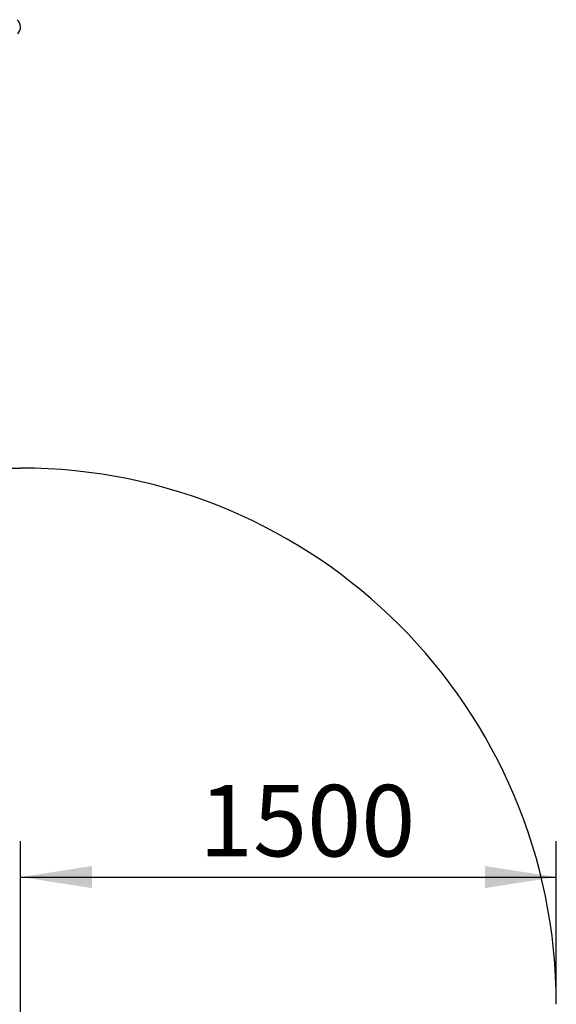
# Model space of a CAD drawing. Units: millimetres. Extents: x -1191 to 3211, y -1427 to 4431.
# Drawn here: x 1709 to 3211, y 1267 to 4021 of the extents above; entities that cross this region are included whole.
import ezdxf

# ---------------------------------------------------------------- set-up
doc = ezdxf.new("R2010")
doc.units = ezdxf.units.MM
doc.header["$LTSCALE"] = 50
doc.layers.add('THICK_LINE', color=7, linetype='Continuous', lineweight=25)
doc.styles.add('SLDTEXTSTYLE0', font='TXT', dxfattribs={"width": 0.605})
doc.dimstyles.new('SLDDIMSTYLE2', dxfattribs={"dimtxt": 200, "dimasz": 200, "dimexe": 0, "dimexo": 0.0625, "dimgap": 50, "dimtad": 2, "dimdec": 1, "dimrnd": 1e-09, "dimzin": 12, "dimdsep": 46, "dimtxsty": 'SLDTEXTSTYLE0', "dimsah": 1, "dimcen": 0.09, "dimadec": 0, "dimazin": 3, "dimtfac": 1, "dimtofl": 0, "dimtmove": 0, "dimatfit": 3, "dimfxl": 0, "dimfrac": 2, "dimtolj": 1, "dimtzin": 12, "dimarcsym": 0})

# ---------------------------------------------------------------- blocks, each defined once
blk = doc.blocks.new('_D_5')
at = {"layer": 'THICK_LINE', "color": 7}
for p, q in [((1711.3, 742.4), (1711.3, 1723.3)), ((3211.3, 1267.4), (3211.3, 1723.3)), ((1711.3, 1623.3), (3211.3, 1623.3))]:
    blk.add_line(p, q, dxfattribs=at)
for points in [[(1711.3, 1623.3), (1911.3, 1592.5), (1911.3, 1654.1)], [(3211.3, 1623.3), (3011.3, 1654.1), (3011.3, 1592.5)]]:
    blk.add_solid(points, dxfattribs=at)
at = {"layer": 'THICK_LINE', "color": 7, "insert": (2210.8, 1881.1), "char_height": 200, "attachment_point": 1, "style": 'SLDTEXTSTYLE0'}
blk.add_mtext('1500', dxfattribs=at)

msp = doc.modelspace()

# ---------------------------------------------------------------- linework, layer by layer
at = {"color": 7, "linetype": 'Continuous', "lineweight": 25}
msp.add_arc((1684.46, 4001.08), 26.95, 314.52252, 49.04925, dxfattribs=at)
at = {"layer": 'THICK_LINE', "color": 7, "lineweight": 25}
msp.add_line((979.77, 2767.36), (1711.32, 2767.36), dxfattribs=at)
msp.add_arc((1711.32, 1267.36), 1500, 0, 90, dxfattribs=at)

# ---------------------------------------------------------------- dimensions: what is measured, and where the dimension line sits
at = {"layer": 'THICK_LINE', "color": 7}
dim = msp.add_linear_dim(base=(3211.32, 1623.29), p1=(1711.32, 742.36), p2=(3211.32, 1267.36), dimstyle='SLDDIMSTYLE2', dxfattribs=at)
dim.commit()
dim.dimension.update_dxf_attribs({"geometry": '_D_5', "text_midpoint": (2461.32, 1623.29), "dimtype": 160})

doc.saveas('drawing.dxf')
